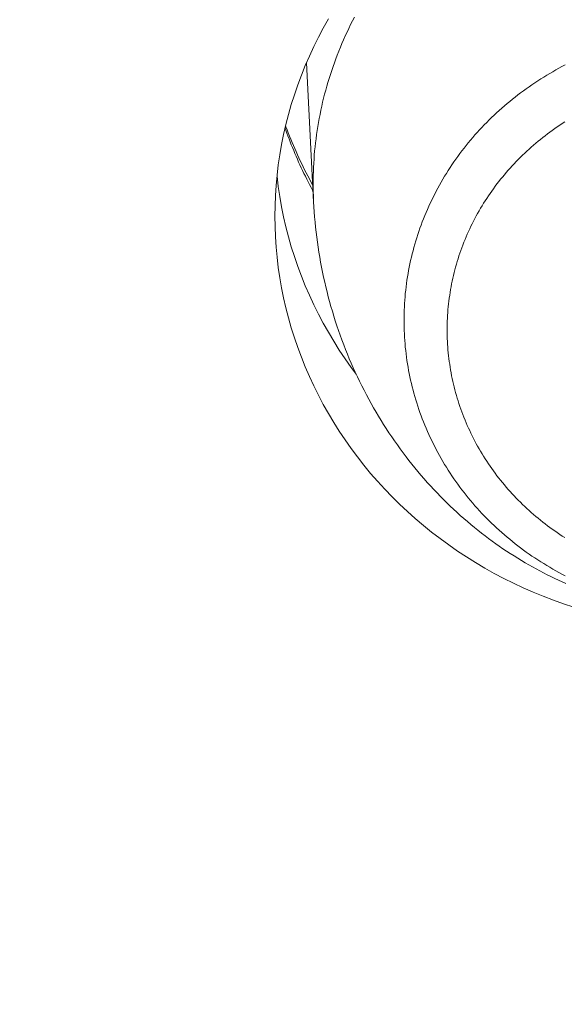
# Model space of a CAD drawing. Units: millimetres. Extents: x 32781 to 34266, y 4478 to 5528.
# Drawn here: x 33435 to 33437, y 5203 to 5207 of the extents above; entities that cross this region are included whole.
import ezdxf

# ---------------------------------------------------------------- set-up
doc = ezdxf.new("R2010")
doc.units = ezdxf.units.MM
doc.header["$LTSCALE"] = 10
doc.layers.add('寸法', color=3, linetype='Continuous', lineweight=20)
doc.layers.add('細線', color=7, linetype='Continuous', lineweight=9)
doc.styles.add('japanese', font='romans.shx', dxfattribs={"bigfont": 'bigfont.shx'})
doc.dimstyles.new('KIHON1対4', dxfattribs={"dimscale": 10, "dimtxt": 1, "dimasz": 1, "dimexe": 0, "dimexo": 0.8, "dimgap": 0.4, "dimtad": 1, "dimdec": 0, "dimdsep": 46, "dimtxsty": 'japanese', "dimblk": 'OPEN30', "dimcen": 2.5, "dimadec": 0, "dimazin": 0, "dimtfac": 1, "dimtdec": 0, "dimtmove": 0, "dimatfit": 0, "dimfxl": 1, "dimarcsym": 0})

# ---------------------------------------------------------------- blocks, each defined once
blk = doc.blocks.new('_Open30')
at = {"color": 0, "linetype": 'ByBlock', "lineweight": -2}
for p, q in [((-1, 0.26795), (0, 0)), ((0, 0), (-1, -0.26795)), ((0, 0), (-1, 0))]:
    blk.add_line(p, q, dxfattribs=at)
blk = doc.blocks.new('*D48')
at = {"layer": 'Defpoints', "color": 0, "linetype": 'Continuous', "transparency": 16777216}
for p in [(33434.5897, 5269.8801), (33501.266, 5020.1887), (33551.669, 5020.1887)]:
    blk.add_point(p, dxfattribs=at)
at = {"layer": '寸法', "color": 0, "linetype": 'Continuous', "lineweight": -2, "transparency": 16777216}
for p, q in [((33444.5897, 5269.8801), (33551.669, 5269.8801)), ((33551.669, 5257.3801), (33551.669, 5032.6887)), ((33511.266, 5020.1887), (33551.669, 5020.1887))]:
    blk.add_line(p, q, dxfattribs=at)
at = {"layer": '寸法', "color": 0, "linetype": 'Continuous', "lineweight": -2, "transparency": 16777216, "xscale": 12.5, "yscale": 12.5, "zscale": 12.5}
for p, rotation in [((33551.669, 5269.8801), 90), ((33551.669, 5020.1887), 270)]:
    blk.add_blockref('_Open30', p, dxfattribs=dict(at, rotation=rotation))
at = {"layer": '寸法', "color": 0, "linetype": 'Continuous', "lineweight": 5, "transparency": 16777216, "insert": (33541.419, 5145.0344), "char_height": 12.5, "attachment_point": 5, "rotation": 90, "style": 'japanese'}
blk.add_mtext('250', dxfattribs=at)

msp = doc.modelspace()

# ---------------------------------------------------------------- linework, layer by layer
at = {"layer": '細線'}
for points in [[(33435.666, 5206.5545), (33435.6666, 5206.5979), (33435.6683, 5206.6412), (33435.6712, 5206.6844), (33435.6752, 5206.7276), (33435.6803, 5206.7707), (33435.6866, 5206.8136), (33435.6941, 5206.8564), (33435.7027, 5206.899), (33435.7124, 5206.9413), (33435.7232, 5206.9835), (33435.7351, 5207.0253), (33435.7482, 5207.0669), (33435.7623, 5207.1082), (33435.7775, 5207.1491), (33435.7939, 5207.1896), (33435.8113, 5207.2298), (33435.8297, 5207.2695), (33435.8492, 5207.3088), (33435.8697, 5207.3476), (33435.8913, 5207.3859)], [(33436.0012, 5207.3932), (33435.9932, 5207.3777), (33435.9853, 5207.3621), (33435.9776, 5207.3463), (33435.9701, 5207.3305), (33435.9628, 5207.3146), (33435.9556, 5207.2986), (33435.9487, 5207.2826), (33435.9419, 5207.2665), (33435.9353, 5207.2504), (33435.9289, 5207.2341), (33435.9227, 5207.2178), (33435.9167, 5207.2014), (33435.9109, 5207.185), (33435.9052, 5207.1685), (33435.8998, 5207.152), (33435.8945, 5207.1354), (33435.8895, 5207.1188), (33435.8846, 5207.1021), (33435.8799, 5207.0853), (33435.8755, 5207.0685), (33435.8712, 5207.0517), (33435.8671, 5207.0348), (33435.8632, 5207.0179), (33435.8595, 5207.0009), (33435.856, 5206.9839), (33435.8528, 5206.9669), (33435.8496, 5206.9498), (33435.8467, 5206.9328), (33435.844, 5206.9156), (33435.8415, 5206.8985), (33435.8392, 5206.8813), (33435.8371, 5206.8641), (33435.8352, 5206.8469), (33435.8335, 5206.8296), (33435.832, 5206.8124), (33435.8307, 5206.7951), (33435.8296, 5206.7778), (33435.8287, 5206.7605), (33435.828, 5206.7432), (33435.8275, 5206.7259), (33435.8272, 5206.7086), (33435.8271, 5206.6913)], [(33435.7991, 5207.2016), (33435.829, 5206.6152)], [(33436.8894, 5207.192), (33436.8762, 5207.1851), (33436.8631, 5207.1781), (33436.8502, 5207.171), (33436.8373, 5207.1637), (33436.8245, 5207.1563), (33436.8118, 5207.1488), (33436.7992, 5207.1411), (33436.7867, 5207.1333), (33436.7743, 5207.1253), (33436.762, 5207.1172), (33436.7497, 5207.109), (33436.7376, 5207.1006), (33436.7256, 5207.0922), (33436.7137, 5207.0836), (33436.7019, 5207.0748), (33436.6902, 5207.066), (33436.6786, 5207.057), (33436.6672, 5207.0478), (33436.6558, 5207.0386)], [(33436.6558, 5207.0386), (33436.6445, 5207.0292), (33436.6334, 5207.0197), (33436.6224, 5207.0102), (33436.6115, 5207.0004), (33436.6007, 5206.9906), (33436.5901, 5206.9806), (33436.5795, 5206.9706), (33436.5691, 5206.9604), (33436.5588, 5206.9501), (33436.5487, 5206.9397), (33436.5387, 5206.9291), (33436.5288, 5206.9185), (33436.519, 5206.9078), (33436.5094, 5206.897), (33436.4999, 5206.886), (33436.4905, 5206.875), (33436.4812, 5206.8639), (33436.4722, 5206.8526), (33436.4632, 5206.8413), (33436.4544, 5206.8299), (33436.4457, 5206.8183), (33436.4372, 5206.8067), (33436.4288, 5206.795), (33436.4205, 5206.7832), (33436.4124, 5206.7713), (33436.4045, 5206.7594), (33436.3967, 5206.7473), (33436.389, 5206.7351), (33436.3815, 5206.7229), (33436.3741, 5206.7106), (33436.3669, 5206.6982), (33436.3599, 5206.6858), (33436.3529, 5206.6732), (33436.3462, 5206.6606), (33436.3396, 5206.6479), (33436.3332, 5206.6352), (33436.3269, 5206.6223), (33436.3208, 5206.6094), (33436.3148, 5206.5965), (33436.309, 5206.5834), (33436.3033, 5206.5704), (33436.2978, 5206.5572), (33436.2925, 5206.544), (33436.2873, 5206.5308), (33436.2823, 5206.5175), (33436.2775, 5206.5041), (33436.2728, 5206.4907), (33436.2683, 5206.4772), (33436.264, 5206.4637), (33436.2598, 5206.4501), (33436.2558, 5206.4365), (33436.2519, 5206.4229), (33436.2482, 5206.4092), (33436.2447, 5206.3955), (33436.2414, 5206.3817), (33436.2382, 5206.3679), (33436.2352, 5206.3541), (33436.2324, 5206.3402), (33436.2297, 5206.3263), (33436.2272, 5206.3124), (33436.2249, 5206.2984), (33436.2228, 5206.2845), (33436.2208, 5206.2705), (33436.2189, 5206.2564), (33436.2173, 5206.2424), (33436.2158, 5206.2284), (33436.2145, 5206.2143), (33436.2134, 5206.2002), (33436.2124, 5206.1861), (33436.2117, 5206.172), (33436.2111, 5206.1579), (33436.2106, 5206.1438), (33436.2104, 5206.1297), (33436.2103, 5206.1156)], [(33435.7089, 5206.9264), (33435.712, 5206.9176), (33435.7164, 5206.9052), (33435.721, 5206.8928), (33435.7256, 5206.8804), (33435.7303, 5206.8681), (33435.7351, 5206.8558), (33435.74, 5206.8436), (33435.745, 5206.8314), (33435.7501, 5206.8192), (33435.7553, 5206.807), (33435.7605, 5206.7949), (33435.7659, 5206.7828), (33435.7714, 5206.7708), (33435.777, 5206.7588), (33435.7826, 5206.7469), (33435.7884, 5206.7349), (33435.7942, 5206.7231), (33435.8002, 5206.7113), (33435.8062, 5206.6994), (33435.8123, 5206.6877), (33435.8185, 5206.676), (33435.8248, 5206.6643), (33435.8267, 5206.6609)], [(33435.8254, 5206.6861), (33435.8248, 5206.6873), (33435.8178, 5206.6997), (33435.8111, 5206.7121), (33435.8044, 5206.7247), (33435.7978, 5206.7373), (33435.7913, 5206.7499), (33435.785, 5206.7626), (33435.7787, 5206.7754), (33435.7726, 5206.7882), (33435.7666, 5206.801), (33435.7607, 5206.8139), (33435.7549, 5206.8268), (33435.7492, 5206.8398), (33435.7436, 5206.8529), (33435.7381, 5206.8659), (33435.7328, 5206.8791), (33435.7275, 5206.8922), (33435.7224, 5206.9055), (33435.7174, 5206.9187), (33435.7125, 5206.932), (33435.7111, 5206.9359)], [(33436.8882, 5206.9517), (33436.8776, 5206.9449), (33436.8669, 5206.9379), (33436.8564, 5206.9308), (33436.846, 5206.9236), (33436.8356, 5206.9163), (33436.8254, 5206.9089), (33436.8152, 5206.9014), (33436.8052, 5206.8938), (33436.7952, 5206.886), (33436.7853, 5206.8782), (33436.7755, 5206.8702)], [(33436.7755, 5206.8702), (33436.7659, 5206.8622), (33436.7563, 5206.854), (33436.7468, 5206.8457), (33436.7374, 5206.8374), (33436.7281, 5206.8289), (33436.719, 5206.8203), (33436.7099, 5206.8116), (33436.701, 5206.8029), (33436.6921, 5206.794), (33436.6833, 5206.7851), (33436.6747, 5206.776), (33436.6662, 5206.7669), (33436.6578, 5206.7577), (33436.6495, 5206.7483), (33436.6413, 5206.7389), (33436.6333, 5206.7294), (33436.6253, 5206.7198), (33436.6175, 5206.7101), (33436.6098, 5206.7004), (33436.6022, 5206.6905), (33436.5947, 5206.6806), (33436.5874, 5206.6706), (33436.5801, 5206.6605), (33436.573, 5206.6504), (33436.5661, 5206.6402), (33436.5592, 5206.6298), (33436.5525, 5206.6194), (33436.5459, 5206.609), (33436.5394, 5206.5985), (33436.5331, 5206.5879), (33436.5269, 5206.5772), (33436.5208, 5206.5665), (33436.5149, 5206.5557), (33436.509, 5206.5448), (33436.5034, 5206.5339), (33436.4978, 5206.5229), (33436.4924, 5206.5119), (33436.4872, 5206.5008), (33436.482, 5206.4896), (33436.477, 5206.4784), (33436.4721, 5206.4672), (33436.4674, 5206.4559), (33436.4628, 5206.4445), (33436.4584, 5206.4331), (33436.4541, 5206.4216), (33436.4499, 5206.4101), (33436.4459, 5206.3986), (33436.442, 5206.387), (33436.4383, 5206.3754), (33436.4347, 5206.3637), (33436.4312, 5206.352), (33436.4279, 5206.3402), (33436.4247, 5206.3284), (33436.4217, 5206.3166), (33436.4188, 5206.3048), (33436.4161, 5206.2929), (33436.4135, 5206.281), (33436.4111, 5206.269), (33436.4088, 5206.2571), (33436.4066, 5206.2451), (33436.4046, 5206.2331), (33436.4028, 5206.2211), (33436.4011, 5206.209), (33436.3995, 5206.1969), (33436.3981, 5206.1849), (33436.3969, 5206.1728), (33436.3957, 5206.1607), (33436.3947, 5206.1485), (33436.3939, 5206.1364), (33436.3933, 5206.1243), (33436.3927, 5206.1121), (33436.3924, 5206.1), (33436.3922, 5206.0878), (33436.3921, 5206.0757)], [(33436.0083, 5205.8892), (33435.9874, 5205.9172), (33435.9619, 5205.9533), (33435.9374, 5205.9901), (33435.9138, 5206.0273), (33435.8913, 5206.0651), (33435.8697, 5206.1034), (33435.8492, 5206.1422), (33435.8297, 5206.1815), (33435.8113, 5206.2213), (33435.7939, 5206.2614), (33435.7775, 5206.302), (33435.7623, 5206.3429), (33435.7482, 5206.3841), (33435.7351, 5206.4257), (33435.7232, 5206.4676), (33435.7124, 5206.5097), (33435.7027, 5206.5521), (33435.6941, 5206.5947), (33435.6866, 5206.6374), (33435.6803, 5206.6803), (33435.6752, 5206.7234), (33435.675, 5206.7255)], [(33435.8287, 5206.6221), (33435.828, 5206.6394), (33435.8275, 5206.6567), (33435.8272, 5206.674), (33435.8271, 5206.6913)], [(33435.829, 5206.6152), (33435.8302, 5206.5939), (33435.8316, 5206.5726), (33435.8333, 5206.5513), (33435.8352, 5206.53), (33435.8373, 5206.5088), (33435.8397, 5206.4876), (33435.8423, 5206.4663), (33435.8451, 5206.4451), (33435.8481, 5206.4239), (33435.8514, 5206.4028), (33435.8549, 5206.3818), (33435.8586, 5206.3608), (33435.8626, 5206.3398), (33435.8667, 5206.3188), (33435.8711, 5206.2979), (33435.8757, 5206.2772), (33435.8806, 5206.2565), (33435.8856, 5206.2358), (33435.8909, 5206.2152), (33435.8964, 5206.1946), (33435.9022, 5206.1741), (33435.9081, 5206.1538), (33435.9142, 5206.1335), (33435.9206, 5206.1133), (33435.9272, 5206.0931), (33435.9341, 5206.0729), (33435.9411, 5206.0528), (33435.9485, 5206.0328), (33435.9559, 5206.0128), (33435.9637, 5205.993), (33435.9716, 5205.9734), (33435.9796, 5205.9539), (33435.9879, 5205.9346), (33435.9963, 5205.9155), (33436.0049, 5205.8966), (33436.0137, 5205.8777), (33436.0228, 5205.8587), (33436.0322, 5205.8397), (33436.0418, 5205.8209), (33436.0515, 5205.8021), (33436.0615, 5205.7835), (33436.0716, 5205.7651), (33436.0819, 5205.7469), (33436.0924, 5205.7289), (33436.1029, 5205.7111), (33436.1136, 5205.6936), (33436.1244, 5205.6763), (33436.1354, 5205.6591), (33436.1468, 5205.6417), (33436.1584, 5205.6244), (33436.1702, 5205.6073), (33436.1822, 5205.5904), (33436.1943, 5205.5736), (33436.2065, 5205.557), (33436.2188, 5205.5407), (33436.2312, 5205.5247), (33436.2437, 5205.5089), (33436.2562, 5205.4934), (33436.2689, 5205.4782), (33436.2817, 5205.463), (33436.295, 5205.4477), (33436.3085, 5205.4324), (33436.3222, 5205.4173), (33436.3359, 5205.4026), (33436.3497, 5205.388), (33436.3636, 5205.3737), (33436.3774, 5205.3597), (33436.3914, 5205.346), (33436.4054, 5205.3325), (33436.4193, 5205.3193), (33436.4333, 5205.3064), (33436.4475, 5205.2935), (33436.4622, 5205.2805), (33436.4773, 5205.2675), (33436.4923, 5205.2549), (33436.5072, 5205.2425), (33436.5222, 5205.2305), (33436.5371, 5205.2187), (33436.552, 5205.2072), (33436.567, 5205.1959), (33436.5819, 5205.185), (33436.5969, 5205.1741), (33436.6119, 5205.1636), (33436.6272, 5205.1531), (33436.6428, 5205.1427), (33436.6585, 5205.1324), (33436.6742, 5205.1223), (33436.6898, 5205.1126), (33436.7054, 5205.1031), (33436.7209, 5205.0939), (33436.7363, 5205.085), (33436.7517, 5205.0763), (33436.7671, 5205.0678), (33436.7827, 5205.0595), (33436.7983, 5205.0513), (33436.814, 5205.0432), (33436.8299, 5205.0354), (33436.8458, 5205.0277), (33436.8617, 5205.0202), (33436.8774, 5205.013), (33436.8931, 5205.0061)], [(33436.9268, 5204.9066), (33436.8832, 5204.9209), (33436.8401, 5204.9363), (33436.7974, 5204.9526), (33436.7551, 5204.9699), (33436.7133, 5204.9882), (33436.672, 5205.0075), (33436.6312, 5205.0278), (33436.591, 5205.049), (33436.5513, 5205.0711), (33436.5123, 5205.0942), (33436.4738, 5205.1182), (33436.4361, 5205.143), (33436.3989, 5205.1688), (33436.3625, 5205.1953), (33436.3268, 5205.2228), (33436.2918, 5205.2511), (33436.2577, 5205.2802), (33436.2243, 5205.31), (33436.1916, 5205.3407), (33436.1598, 5205.3721), (33436.1289, 5205.4042), (33436.0988, 5205.4371), (33436.0696, 5205.4706), (33436.0413, 5205.5048), (33436.0139, 5205.5397), (33435.9874, 5205.5752), (33435.9619, 5205.6113), (33435.9374, 5205.648), (33435.9138, 5205.6853), (33435.8913, 5205.7231), (33435.8697, 5205.7614), (33435.8492, 5205.8002), (33435.8297, 5205.8395), (33435.8113, 5205.8792), (33435.7939, 5205.9194), (33435.7775, 5205.9599), (33435.7623, 5206.0009), (33435.7482, 5206.0421), (33435.7351, 5206.0837), (33435.7232, 5206.1255), (33435.7124, 5206.1677), (33435.7027, 5206.21), (33435.6941, 5206.2526), (33435.6866, 5206.2954), (33435.6803, 5206.3383), (33435.6752, 5206.3814), (33435.6712, 5206.4246), (33435.6683, 5206.4678), (33435.6666, 5206.5111), (33435.666, 5206.5545)], [(33436.2103, 5206.1156), (33436.2104, 5206.1014), (33436.2106, 5206.0873), (33436.2111, 5206.0732), (33436.2117, 5206.0591), (33436.2124, 5206.045), (33436.2134, 5206.0309), (33436.2145, 5206.0168), (33436.2158, 5206.0028), (33436.2173, 5205.9887), (33436.2189, 5205.9747), (33436.2208, 5205.9607), (33436.2228, 5205.9467), (33436.2249, 5205.9327), (33436.2272, 5205.9187), (33436.2297, 5205.9048), (33436.2324, 5205.8909), (33436.2352, 5205.877), (33436.2382, 5205.8632), (33436.2414, 5205.8494), (33436.2447, 5205.8357), (33436.2482, 5205.8219), (33436.2519, 5205.8083), (33436.2558, 5205.7946), (33436.2598, 5205.781), (33436.264, 5205.7674), (33436.2683, 5205.7539), (33436.2728, 5205.7404), (33436.2775, 5205.727), (33436.2823, 5205.7137), (33436.2873, 5205.7003), (33436.2925, 5205.6871), (33436.2978, 5205.6739), (33436.3033, 5205.6607), (33436.309, 5205.6477), (33436.3148, 5205.6346), (33436.3208, 5205.6217), (33436.3269, 5205.6088), (33436.3332, 5205.596), (33436.3396, 5205.5832), (33436.3462, 5205.5705), (33436.3529, 5205.5579), (33436.3599, 5205.5454), (33436.3669, 5205.5329), (33436.3741, 5205.5205), (33436.3815, 5205.5082), (33436.389, 5205.496), (33436.3967, 5205.4838), (33436.4045, 5205.4718), (33436.4124, 5205.4598), (33436.4205, 5205.4479), (33436.4288, 5205.4361), (33436.4372, 5205.4244), (33436.4457, 5205.4128), (33436.4544, 5205.4013), (33436.4632, 5205.3898), (33436.4722, 5205.3785), (33436.4812, 5205.3672), (33436.4905, 5205.3561), (33436.4999, 5205.3451), (33436.5094, 5205.3341), (33436.519, 5205.3233), (33436.5288, 5205.3126), (33436.5387, 5205.302), (33436.5487, 5205.2914), (33436.5588, 5205.281), (33436.5691, 5205.2707), (33436.5795, 5205.2605), (33436.5901, 5205.2505), (33436.6007, 5205.2405), (33436.6115, 5205.2307), (33436.6224, 5205.221), (33436.6334, 5205.2114), (33436.6445, 5205.2019), (33436.6558, 5205.1925), (33436.6672, 5205.1833), (33436.6786, 5205.1741), (33436.6902, 5205.1651), (33436.7019, 5205.1563), (33436.7137, 5205.1475), (33436.7256, 5205.139), (33436.7376, 5205.1305), (33436.7497, 5205.1221), (33436.762, 5205.1139), (33436.7743, 5205.1058), (33436.7867, 5205.0979), (33436.7992, 5205.09), (33436.8118, 5205.0824), (33436.8245, 5205.0748), (33436.8373, 5205.0674), (33436.8502, 5205.0601), (33436.8631, 5205.053), (33436.8762, 5205.046), (33436.8894, 5205.0391)], [(33436.3921, 5206.0757), (33436.3922, 5206.0635), (33436.3924, 5206.0514), (33436.3927, 5206.0392), (33436.3933, 5206.0271), (33436.3939, 5206.0149), (33436.3947, 5206.0028), (33436.3957, 5205.9907), (33436.3969, 5205.9786), (33436.3981, 5205.9665), (33436.3995, 5205.9544), (33436.4011, 5205.9423), (33436.4028, 5205.9303), (33436.4046, 5205.9183), (33436.4066, 5205.9063), (33436.4088, 5205.8943), (33436.4111, 5205.8823), (33436.4135, 5205.8704), (33436.4161, 5205.8585), (33436.4188, 5205.8466), (33436.4217, 5205.8348), (33436.4247, 5205.8229), (33436.4279, 5205.8111), (33436.4312, 5205.7994), (33436.4347, 5205.7877), (33436.4383, 5205.776), (33436.442, 5205.7644), (33436.4459, 5205.7528), (33436.4499, 5205.7412), (33436.4541, 5205.7297), (33436.4584, 5205.7183), (33436.4628, 5205.7069), (33436.4674, 5205.6955), (33436.4721, 5205.6842), (33436.477, 5205.6729), (33436.482, 5205.6617), (33436.4872, 5205.6506), (33436.4924, 5205.6395), (33436.4978, 5205.6284), (33436.5034, 5205.6174), (33436.509, 5205.6065), (33436.5149, 5205.5957), (33436.5208, 5205.5849), (33436.5269, 5205.5741), (33436.5331, 5205.5635), (33436.5394, 5205.5529), (33436.5459, 5205.5424), (33436.5525, 5205.5319), (33436.5592, 5205.5215), (33436.5661, 5205.5112), (33436.573, 5205.501), (33436.5801, 5205.4908), (33436.5874, 5205.4807), (33436.5947, 5205.4707), (33436.6022, 5205.4608), (33436.6098, 5205.451), (33436.6175, 5205.4412), (33436.6253, 5205.4315), (33436.6333, 5205.422), (33436.6413, 5205.4125), (33436.6495, 5205.403), (33436.6578, 5205.3937), (33436.6662, 5205.3845), (33436.6747, 5205.3754), (33436.6833, 5205.3663), (33436.6921, 5205.3573), (33436.701, 5205.3485), (33436.7099, 5205.3397), (33436.719, 5205.331), (33436.7281, 5205.3225), (33436.7374, 5205.314), (33436.7468, 5205.3056), (33436.7563, 5205.2974), (33436.7659, 5205.2892), (33436.7755, 5205.2812), (33436.7853, 5205.2732), (33436.7952, 5205.2653), (33436.8052, 5205.2576), (33436.8152, 5205.25), (33436.8254, 5205.2424), (33436.8356, 5205.2351), (33436.846, 5205.2277), (33436.8564, 5205.2206), (33436.8669, 5205.2135), (33436.8776, 5205.2065), (33436.8882, 5205.1997)]]:
    msp.add_lwpolyline(points, dxfattribs=at)

# ---------------------------------------------------------------- dimensions: what is measured, and where the dimension line sits
at = {"layer": '寸法', "linetype": 'Continuous', "lineweight": 5}
dim = msp.add_linear_dim(base=(33551.669, 5020.1887), p1=(33434.5897, 5269.8801), p2=(33501.266, 5020.1887), angle=90, dimstyle='KIHON1対4', override={"dimtxt": 1.25, "dimasz": 1.25, "dimexo": 1}, dxfattribs=at)
dim.commit()
dim.dimension.update_dxf_attribs({"geometry": '*D48', "text_midpoint": (33541.419, 5145.0344)})

doc.saveas('drawing.dxf')
